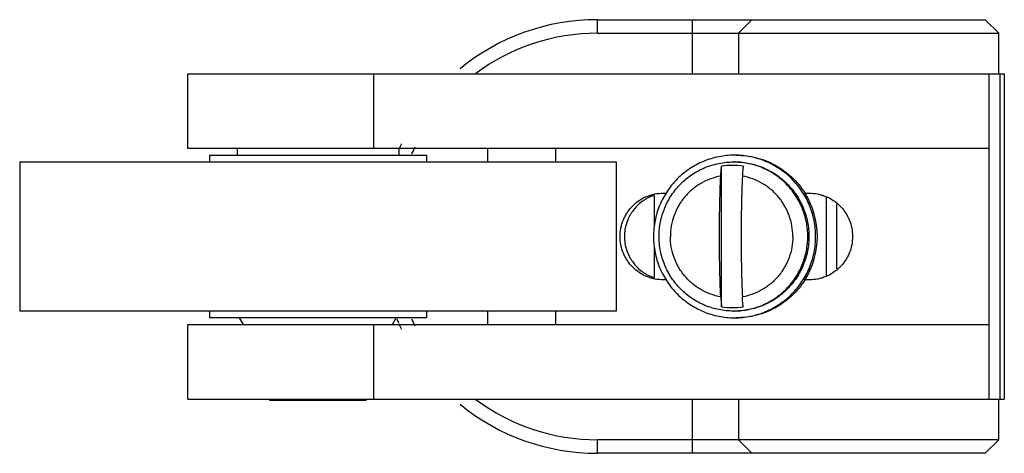
# Model space of a CAD drawing. Units: millimetres. Extents: x 4.9 to 41.2, y 24.6 to 40.6.
import ezdxf

# ---------------------------------------------------------------- set-up
doc = ezdxf.new("R2010")
doc.units = ezdxf.units.MM
doc.header["$LTSCALE"] = 4.231165
doc.layers.get('0').update_dxf_attribs({"linetype": 'CONTINUOUS'})

msp = doc.modelspace()

# ---------------------------------------------------------------- linework, layer by layer
at = {"color": 7}
for p, q in [((26.177, 40.114), (26.177, 40.614)), ((26.177, 40.614), (40.477, 40.614)), ((29.677, 40.614), (29.677, 38.614)), ((31.877, 40.614), (31.377, 40.114)), ((40.977, 40.114), (40.477, 40.614)), ((26.177, 40.114), (40.977, 40.114)), ((31.377, 40.114), (31.377, 38.614)), ((40.977, 38.614), (40.977, 40.114)), ((11.073, 35.864), (11.073, 38.614)), ((11.073, 38.614), (41.182, 38.614)), ((17.931, 35.864), (17.931, 38.614)), ((40.619, 26.614), (40.619, 38.614)), ((41.028, 26.614), (41.028, 38.614)), ((41.182, 38.614), (41.182, 26.614)), ((40.619, 35.864), (11.073, 35.864)), ((11.873, 35.614), (11.873, 35.364)), ((11.873, 35.614), (19.872, 35.614)), ((12.898, 35.864), (12.898, 35.614)), ((18.848, 35.864), (18.848, 35.614)), ((19.873, 35.614), (19.873, 35.364)), ((22.123, 35.864), (22.123, 35.364)), ((24.632, 35.864), (24.632, 35.364)), ((4.873, 35.364), (4.873, 29.864)), ((4.873, 35.364), (26.873, 35.364)), ((26.873, 35.364), (26.873, 29.864)), ((31.193, 35.364), (31.235, 35.364)), ((30.756, 30.02), (30.756, 35.208)), ((28.608, 34.214), (28.725, 34.214)), ((33.809, 34.214), (33.99, 34.214)), ((28.287, 32.988), (28.287, 34.104)), ((34.616, 34.07), (34.616, 31.158)), ((34.999, 33.802), (34.999, 31.426)), ((28.287, 31.125), (28.287, 32.238)), ((28.724, 31.014), (28.608, 31.014)), ((33.99, 31.014), (33.809, 31.014)), ((26.873, 29.864), (4.873, 29.864)), ((11.873, 29.864), (11.873, 29.614)), ((19.873, 29.864), (19.873, 29.614)), ((22.123, 29.864), (22.123, 29.364)), ((24.632, 29.864), (24.632, 29.364)), ((31.193, 29.864), (31.235, 29.864)), ((19.872, 29.614), (11.873, 29.614)), ((13.128, 29.364), (12.984, 29.614)), ((18.617, 29.364), (18.761, 29.614)), ((11.073, 26.614), (11.073, 29.364)), ((11.073, 29.364), (40.619, 29.364)), ((17.931, 26.614), (17.931, 29.364)), ((11.073, 26.614), (41.182, 26.614)), ((14.103, 26.564), (14.075, 26.614)), ((17.642, 26.564), (14.103, 26.564)), ((17.642, 26.564), (17.67, 26.614)), ((29.677, 26.614), (29.677, 24.614)), ((31.377, 26.614), (31.377, 25.114)), ((40.977, 25.114), (40.977, 26.614)), ((40.977, 25.114), (26.177, 25.114)), ((26.177, 24.614), (26.177, 25.114)), ((31.377, 25.114), (31.877, 24.614)), ((40.477, 24.614), (40.977, 25.114)), ((40.477, 24.614), (26.177, 24.614))]:
    msp.add_line(p, q, dxfattribs=at)
for centre, radius, start, end in [((26.177, 32.614), 8, 90, 129.3041), ((26.177, 32.614), 7.5, 90, 126.7325), ((26.177, 32.614), 8, 154.7172, 156.1884), ((26.177, 32.614), 7.5, 153.9684, 156.1214), ((31.154, 32.631), 2.608, 81.2051, 98.7949), ((31.281, 32.614), 3.008, 327.6705, 32.3313), ((31.154, 32.597), 2.608, 261.2051, 278.7949), ((31.193, 32.599), 2.735, 270, 270.8651), ((26.177, 32.614), 8, 202.3404, 203.5155), ((26.177, 32.614), 7.5, 203.8786, 206.0316), ((26.177, 32.614), 8, 203.8116, 205.2828), ((26.177, 32.614), 7.5, 233.2676, 270), ((26.177, 32.614), 8, 230.6959, 270)]:
    msp.add_arc(centre, radius, start, end, dxfattribs=at)
for points, knots in [([(31.235, 35.614), (31.137, 35.614), (30.941, 35.604), (30.65, 35.561), (30.365, 35.489), (30.088, 35.39), (29.823, 35.264), (29.571, 35.112), (29.335, 34.937), (29.117, 34.739), (28.919, 34.52), (28.744, 34.283), (28.593, 34.03), (28.468, 33.764), (28.369, 33.486), (28.297, 33.2), (28.254, 32.908), (28.24, 32.614), (28.254, 32.319), (28.297, 32.028), (28.369, 31.742), (28.468, 31.464), (28.593, 31.197), (28.744, 30.945), (28.919, 30.708), (29.117, 30.489), (29.335, 30.291), (29.571, 30.115), (29.823, 29.964), (30.088, 29.838), (30.365, 29.738), (30.65, 29.667), (30.941, 29.624), (31.137, 29.614), (31.235, 29.614)], [0, 0, 0, 0, 0.031197, 0.062403, 0.093607, 0.124818, 0.156036, 0.187262, 0.218497, 0.249743, 0.280997, 0.312262, 0.343536, 0.374818, 0.406107, 0.437402, 0.4687, 0.5, 0.5313, 0.562599, 0.593893, 0.625182, 0.656464, 0.687738, 0.719002, 0.750257, 0.781502, 0.812738, 0.843964, 0.875182, 0.906393, 0.937597, 0.968803, 1, 1, 1, 1]), ([(31.235, 29.614), (31.332, 29.614), (31.528, 29.624), (31.819, 29.667), (32.104, 29.738), (32.381, 29.838), (32.647, 29.964), (32.899, 30.115), (33.135, 30.291), (33.353, 30.489), (33.55, 30.708), (33.725, 30.945), (33.876, 31.197), (34.002, 31.464), (34.101, 31.742), (34.172, 32.028), (34.215, 32.319), (34.23, 32.614), (34.215, 32.908), (34.172, 33.2), (34.101, 33.486), (34.002, 33.764), (33.876, 34.03), (33.725, 34.283), (33.55, 34.52), (33.353, 34.739), (33.135, 34.937), (32.899, 35.112), (32.647, 35.264), (32.381, 35.39), (32.104, 35.489), (31.819, 35.561), (31.528, 35.604), (31.332, 35.614), (31.235, 35.614)], [0, 0, 0, 0, 0.031197, 0.062403, 0.093607, 0.124818, 0.156036, 0.187262, 0.218497, 0.249743, 0.280997, 0.312262, 0.343536, 0.374818, 0.406107, 0.437402, 0.4687, 0.5, 0.5313, 0.562599, 0.593893, 0.625182, 0.656464, 0.687738, 0.719002, 0.750257, 0.781502, 0.812738, 0.843964, 0.875182, 0.906393, 0.937597, 0.968803, 1, 1, 1, 1]), ([(31.299, 35.614), (31.424, 35.614), (31.675, 35.598), (32.044, 35.527), (32.402, 35.411), (32.743, 35.25), (33.06, 35.048), (33.35, 34.807), (33.608, 34.532), (33.756, 34.329), (33.823, 34.223)], [0, 0, 0, 0, 0.124888, 0.249796, 0.374722, 0.499685, 0.624689, 0.749743, 0.874847, 1, 1, 1, 1]), ([(28.449, 32.614), (28.449, 32.704), (28.458, 32.884), (28.497, 33.151), (28.563, 33.413), (28.654, 33.668), (28.769, 33.912), (28.908, 34.144), (29.068, 34.361), (29.249, 34.561), (29.449, 34.743), (29.666, 34.904), (29.897, 35.043), (30.141, 35.158), (30.395, 35.25), (30.657, 35.315), (30.924, 35.355), (31.104, 35.364), (31.193, 35.364)], [0, 0, 0, 0, 0.062532, 0.125083, 0.187615, 0.250147, 0.312673, 0.375192, 0.437704, 0.500208, 0.562704, 0.625192, 0.687673, 0.750147, 0.812616, 0.875076, 0.937549, 1, 1, 1, 1]), ([(33.934, 32.614), (33.934, 32.704), (33.926, 32.884), (33.886, 33.151), (33.821, 33.413), (33.73, 33.668), (33.615, 33.912), (33.476, 34.144), (33.316, 34.361), (33.135, 34.561), (32.935, 34.743), (32.719, 34.904), (32.488, 35.043), (32.244, 35.159), (31.99, 35.25), (31.729, 35.315), (31.462, 35.355), (31.283, 35.364), (31.193, 35.364)], [0, 0, 0, 0, 0.062592, 0.1252, 0.187786, 0.250364, 0.312928, 0.375476, 0.438005, 0.500515, 0.563005, 0.625476, 0.687929, 0.750364, 0.812786, 0.875198, 0.937599, 1, 1, 1, 1]), ([(31.235, 35.364), (31.324, 35.364), (31.504, 35.355), (31.77, 35.315), (32.032, 35.25), (32.285, 35.159), (32.529, 35.043), (32.76, 34.904), (32.976, 34.743), (33.176, 34.561), (33.357, 34.361), (33.518, 34.144), (33.656, 33.912), (33.771, 33.668), (33.862, 33.413), (33.927, 33.151), (33.967, 32.884), (33.976, 32.704), (33.976, 32.614)], [0, 0, 0, 0, 0.062399, 0.124803, 0.187214, 0.249635, 0.312071, 0.374523, 0.436994, 0.499484, 0.561994, 0.624523, 0.68707, 0.749635, 0.812213, 0.874799, 0.93741, 1, 1, 1, 1]), ([(30.726, 34.843), (30.728, 34.879), (30.731, 34.948), (30.738, 35.046), (30.746, 35.131), (30.752, 35.184), (30.756, 35.208)], [0, 0, 0, 0, 0.297632, 0.566589, 0.802068, 1, 1, 1, 1]), ([(31.553, 35.208), (31.55, 35.184), (31.543, 35.131), (31.536, 35.046), (31.529, 34.948), (31.525, 34.879), (31.523, 34.843)], [0, 0, 0, 0, 0.197932, 0.433411, 0.702368, 1, 1, 1, 1]), ([(30.726, 34.843), (30.597, 34.82), (30.343, 34.751), (29.986, 34.582), (29.663, 34.355), (29.384, 34.074), (29.158, 33.75), (28.992, 33.391), (28.89, 33.008), (28.867, 32.745), (28.867, 32.614)], [0, 0, 0, 0, 0.124804, 0.249646, 0.374554, 0.499529, 0.624573, 0.749678, 0.874824, 1, 1, 1, 1]), ([(30.677, 32.614), (30.677, 32.808), (30.679, 33.193), (30.688, 33.762), (30.703, 34.311), (30.718, 34.669), (30.726, 34.843)], [0, 0, 0, 0, 0.261415, 0.518214, 0.765865, 1, 1, 1, 1]), ([(31.523, 34.843), (31.515, 34.669), (31.501, 34.311), (31.486, 33.762), (31.476, 33.193), (31.474, 32.808), (31.474, 32.614)], [0, 0, 0, 0, 0.234135, 0.481786, 0.738585, 1, 1, 1, 1]), ([(33.382, 32.614), (33.382, 32.745), (33.359, 33.008), (33.257, 33.391), (33.091, 33.75), (32.865, 34.074), (32.586, 34.355), (32.263, 34.582), (31.906, 34.751), (31.652, 34.82), (31.523, 34.843)], [0, 0, 0, 0, 0.125176, 0.250322, 0.375427, 0.500471, 0.625446, 0.750353, 0.875196, 1, 1, 1, 1]), ([(28.608, 31.014), (28.503, 31.014), (28.346, 31.029), (28.144, 31.08), (27.947, 31.151), (27.716, 31.275), (27.513, 31.442), (27.373, 31.597), (27.279, 31.724), (27.199, 31.858), (27.11, 32.048), (27.033, 32.3), (27.002, 32.614), (27.033, 32.928), (27.109, 33.18), (27.199, 33.369), (27.279, 33.504), (27.373, 33.63), (27.513, 33.786), (27.716, 33.953), (27.947, 34.077), (28.144, 34.147), (28.346, 34.198), (28.503, 34.214), (28.608, 34.214)], [0, 0, 0, 0, 0.062367, 0.093608, 0.12484, 0.187251, 0.249703, 0.28098, 0.312267, 0.343565, 0.37487, 0.437426, 0.499997, 0.562568, 0.625123, 0.656428, 0.687726, 0.719013, 0.750291, 0.812744, 0.875157, 0.90639, 0.937632, 1, 1, 1, 1]), ([(28.276, 34.136), (28.197, 34.11), (28.08, 34.062), (27.935, 33.98), (27.796, 33.887), (27.636, 33.75), (27.5, 33.59), (27.407, 33.451), (27.325, 33.305), (27.245, 33.111), (27.186, 32.865), (27.167, 32.614), (27.186, 32.363), (27.245, 32.117), (27.325, 31.923), (27.407, 31.777), (27.5, 31.637), (27.636, 31.478), (27.795, 31.341), (27.934, 31.248), (28.08, 31.166), (28.197, 31.118), (28.276, 31.092)], [0, 0, 0, 0, 0.062385, 0.093615, 0.124853, 0.187302, 0.249781, 0.281057, 0.31234, 0.374877, 0.437432, 0.499998, 0.562563, 0.625117, 0.687654, 0.718937, 0.750213, 0.812693, 0.875143, 0.906382, 0.937613, 1, 1, 1, 1]), ([(33.99, 34.214), (34.094, 34.214), (34.251, 34.198), (34.454, 34.147), (34.651, 34.077), (34.882, 33.953), (35.085, 33.786), (35.225, 33.631), (35.318, 33.504), (35.399, 33.369), (35.488, 33.18), (35.564, 32.928), (35.595, 32.614), (35.564, 32.3), (35.488, 32.048), (35.399, 31.858), (35.318, 31.724), (35.225, 31.597), (35.085, 31.442), (34.882, 31.275), (34.651, 31.151), (34.454, 31.08), (34.251, 31.029), (34.094, 31.014), (33.99, 31.014)], [0, 0, 0, 0, 0.062367, 0.093608, 0.12484, 0.187251, 0.249703, 0.28098, 0.312267, 0.343565, 0.37487, 0.437426, 0.499997, 0.562568, 0.625123, 0.656428, 0.687726, 0.719013, 0.750291, 0.812744, 0.875157, 0.90639, 0.937632, 1, 1, 1, 1]), ([(31.193, 29.864), (31.104, 29.864), (30.924, 29.873), (30.657, 29.912), (30.395, 29.978), (30.141, 30.069), (29.897, 30.185), (29.666, 30.324), (29.449, 30.485), (29.249, 30.667), (29.068, 30.867), (28.908, 31.084), (28.769, 31.316), (28.654, 31.56), (28.563, 31.815), (28.497, 32.077), (28.458, 32.344), (28.449, 32.524), (28.449, 32.614)], [0, 0, 0, 0, 0.062451, 0.124924, 0.187384, 0.249853, 0.312327, 0.374808, 0.437296, 0.499792, 0.562296, 0.624808, 0.687327, 0.749853, 0.812385, 0.874917, 0.937468, 1, 1, 1, 1]), ([(30.726, 30.385), (30.597, 30.408), (30.343, 30.477), (29.986, 30.645), (29.663, 30.873), (29.384, 31.153), (29.158, 31.478), (28.992, 31.837), (28.89, 32.219), (28.867, 32.483), (28.867, 32.614)], [0, 0, 0, 0, 0.124803, 0.249645, 0.374553, 0.499528, 0.624572, 0.749678, 0.874824, 1, 1, 1, 1]), ([(30.726, 30.385), (30.718, 30.559), (30.703, 30.917), (30.688, 31.465), (30.679, 32.034), (30.677, 32.42), (30.677, 32.614)], [0, 0, 0, 0, 0.23415, 0.481802, 0.738595, 1, 1, 1, 1]), ([(33.976, 32.614), (33.976, 32.524), (33.967, 32.344), (33.927, 32.077), (33.862, 31.814), (33.771, 31.56), (33.656, 31.315), (33.518, 31.084), (33.357, 30.867), (33.176, 30.666), (32.976, 30.485), (32.76, 30.324), (32.529, 30.185), (32.285, 30.069), (32.032, 29.978), (31.77, 29.912), (31.504, 29.873), (31.324, 29.864), (31.235, 29.864)], [0, 0, 0, 0, 0.06259, 0.125201, 0.187787, 0.250364, 0.312929, 0.375476, 0.438005, 0.500515, 0.563005, 0.625476, 0.687928, 0.750364, 0.812786, 0.875197, 0.937601, 1, 1, 1, 1]), ([(31.235, 29.864), (31.323, 29.866), (31.501, 29.877), (31.764, 29.92), (32.022, 29.988), (32.273, 30.081), (32.513, 30.198), (32.74, 30.338), (32.953, 30.5), (33.149, 30.681), (33.327, 30.881), (33.485, 31.097), (33.621, 31.327), (33.734, 31.569), (33.823, 31.822), (33.887, 32.082), (33.926, 32.346), (33.934, 32.525), (33.934, 32.614)], [0, 0, 0, 0, 0.062399, 0.124802, 0.187213, 0.249636, 0.312073, 0.374526, 0.436997, 0.499488, 0.561998, 0.624528, 0.687075, 0.74964, 0.812216, 0.874801, 0.937411, 1, 1, 1, 1]), ([(31.474, 32.614), (31.474, 32.42), (31.476, 32.034), (31.486, 31.465), (31.501, 30.917), (31.515, 30.559), (31.523, 30.385)], [0, 0, 0, 0, 0.261402, 0.518193, 0.765847, 1, 1, 1, 1]), ([(33.382, 32.614), (33.382, 32.483), (33.359, 32.219), (33.257, 31.837), (33.091, 31.478), (32.865, 31.153), (32.586, 30.873), (32.263, 30.645), (31.906, 30.477), (31.652, 30.408), (31.523, 30.385)], [0, 0, 0, 0, 0.125176, 0.250322, 0.375428, 0.500472, 0.625447, 0.750355, 0.875197, 1, 1, 1, 1]), ([(33.823, 31.005), (33.756, 30.899), (33.608, 30.696), (33.351, 30.42), (33.06, 30.18), (32.743, 29.978), (32.402, 29.817), (32.044, 29.7), (31.675, 29.63), (31.424, 29.614), (31.299, 29.614)], [0, 0, 0, 0, 0.125153, 0.250256, 0.37531, 0.500314, 0.625277, 0.750203, 0.875111, 1, 1, 1, 1]), ([(30.726, 30.385), (30.728, 30.349), (30.731, 30.279), (30.738, 30.182), (30.746, 30.096), (30.752, 30.044), (30.756, 30.02)], [0, 0, 0, 0, 0.297669, 0.56657, 0.802012, 1, 1, 1, 1]), ([(31.553, 30.02), (31.55, 30.044), (31.543, 30.096), (31.536, 30.182), (31.529, 30.28), (31.525, 30.349), (31.523, 30.385)], [0, 0, 0, 0, 0.197972, 0.433404, 0.702319, 1, 1, 1, 1])]:
    msp.add_open_spline(points, degree=3, knots=knots, dxfattribs=at)

doc.saveas('drawing.dxf')
